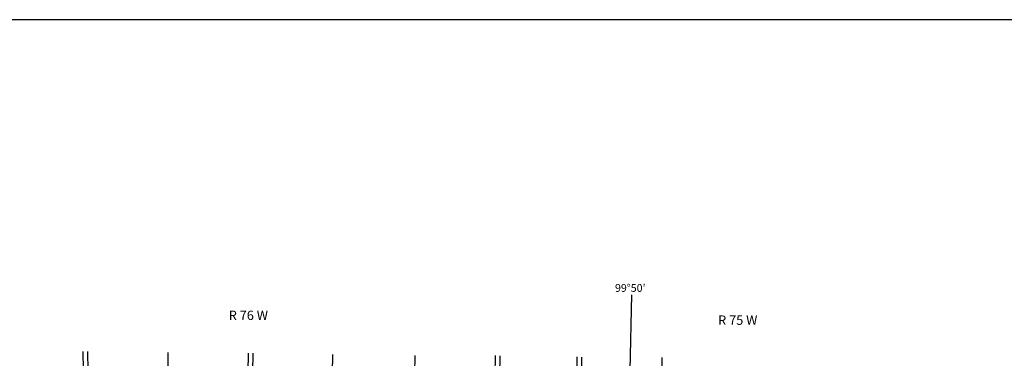
# Model space of a CAD drawing. Extents: x 1173270 to 1635737, y 15771737 to 16148265.
# Drawn here: x 1381612 to 1444665, y 15930605 to 15952329 of the extents above; entities that cross this region are included whole.
import ezdxf

# ---------------------------------------------------------------- set-up
doc = ezdxf.new("R2010")
doc.units = 0
doc.header["$MEASUREMENT"] = 0
doc.layers.add('L23', color=7, linetype='CONTINUOUS')
doc.layers.add('L50', color=7, linetype='CONTINUOUS')
doc.styles.add('STYLE-FONT002', font='font002.shx')

msp = doc.modelspace()

# ---------------------------------------------------------------- linework, layer by layer
at = {"layer": 'L23', "color": 7, "linetype": 'CONTINUOUS'}
msp.add_line((1276931, 15952329), (1633737, 15952329), dxfattribs=at)
at = {"layer": 'L50', "color": 7, "linetype": 'CONTINUOUS'}
for p, q in [((1420715, 15929856), (1420806, 15934675)), ((1385663, 15931040), (1385669, 15929840)), ((1385963, 15931042), (1385969, 15929810)), ((1391094, 15930986), (1391099, 15929739)), ((1396240, 15930940), (1396222, 15929710)), ((1396540, 15930935), (1396522, 15929709)), ((1401637, 15930859), (1401620, 15929679)), ((1406923, 15930780), (1406905, 15929632)), ((1412054, 15930779), (1412034, 15929545)), ((1412354, 15930774), (1412334, 15929540)), ((1417299, 15930692), (1417279, 15929468)), ((1417599, 15930687), (1417578, 15929456)), ((1422736, 15930654), (1422715, 15929406))]:
    msp.add_line(p, q, dxfattribs=at)

# ---------------------------------------------------------------- texts
at = {"layer": 'L50', "color": 7, "linetype": 'CONTINUOUS', "style": 'STYLE-FONT002'}
for s, height, rotation, p in [("99°50'", 500, 0.00002, (1419733, 15934870)), ('R 76 W', 600, 0.00003, (1394998, 15933063)), ('R 75 W', 600, 0.00002, (1426338, 15932754))]:
    msp.add_text(s, height=height, rotation=rotation, dxfattribs=at).set_placement(p)

doc.saveas('drawing.dxf')
